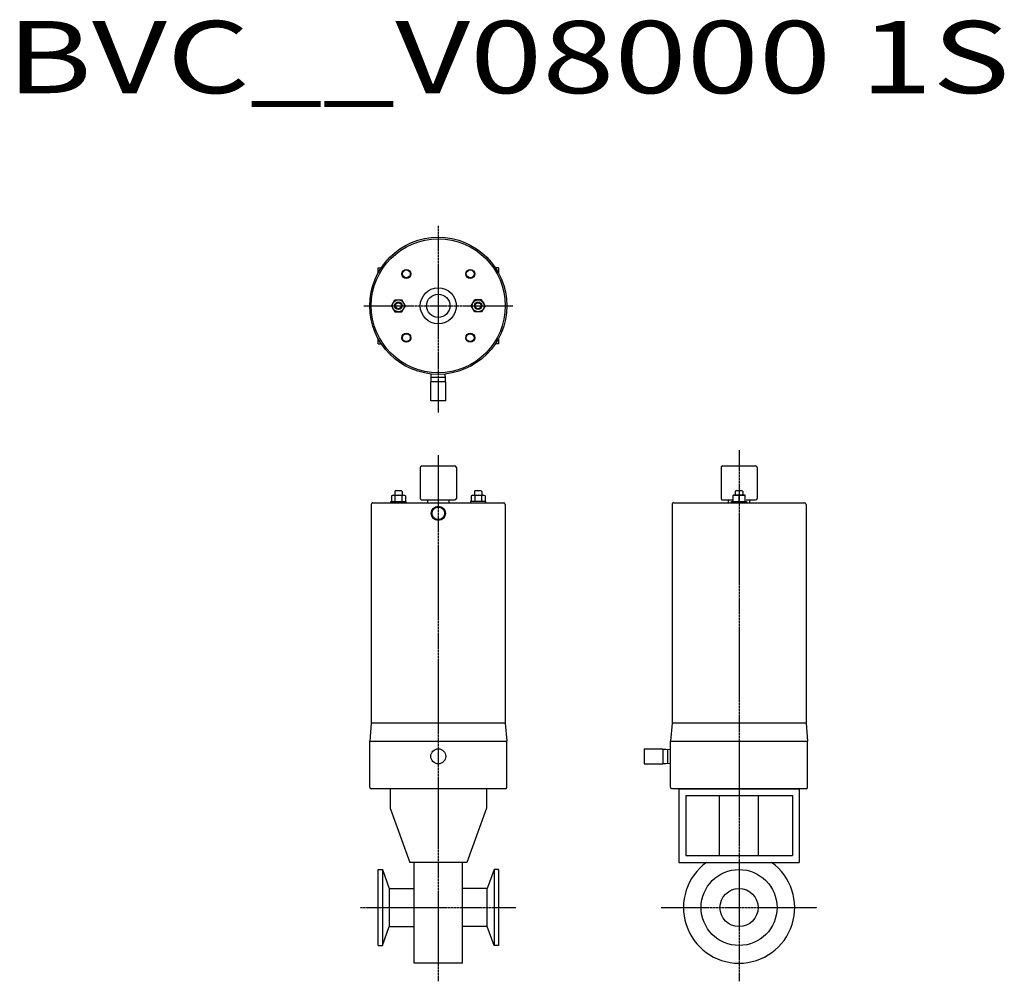
# Model space of a CAD drawing. Extents: x -278 to 376, y -49 to 590.
import ezdxf

# ---------------------------------------------------------------- set-up
doc = ezdxf.new("R2010")
doc.units = 0
doc.header["$MEASUREMENT"] = 0
doc.linetypes.add('CENTER', pattern=[2, 1.25, -0.25, 0.25, -0.25])
doc.layers.get('0').update_dxf_attribs({"linetype": 'CONTINUOUS'})
doc.styles.get("Standard").update_dxf_attribs({"font": 'txt', "bigfont": 'BIGFONT'})

msp = doc.modelspace()

# ---------------------------------------------------------------- linework, layer by layer
at = {"linetype": 'CENTER'}
for p, q in [((0, 453.25), (0, 329.06)), ((-49.49, 400), (49.49, 400)), ((200, 303.95), (200, -49.04)), ((0, 300.68), (0, -49.04)), ((-51.77, 0), (51.77, 0)), ((148.23, 0), (251.77, 0))]:
    msp.add_line(p, q, dxfattribs=at)
at = {"linetype": 'Continuous'}
for p, q in [((-40, 425.25), (-37.97, 425.25)), ((-40, 421.89), (-40, 425.25)), ((40, 425.25), (37.97, 425.25)), ((40, 425.25), (40, 421.89)), ((-40, 374.75), (-40, 378.11)), ((-40, 374.75), (-37.97, 374.75)), ((40, 374.75), (37.97, 374.75)), ((40, 378.11), (40, 374.75)), ((32.5, 79), (-32.5, 79)), ((-32, 79), (-32, 65.97)), ((32, 79), (32, 65.97)), ((160, 79), (160, 30)), ((160, 79), (240, 79)), ((240, 79), (240, 30)), ((164.5, 74.5), (235.5, 74.5)), ((164.5, 74.5), (164.5, 34.5)), ((187, 34.5), (187, 74.5)), ((213, 34.5), (213, 74.5)), ((235.5, 74.5), (235.5, 34.5)), ((-32, 65.97), (-18.91, 30)), ((32, 65.97), (18.91, 30)), ((164.5, 34.5), (235.5, 34.5)), ((18.91, 30), (-18.91, 30)), ((-16, -37), (-16, 30)), ((16, -37), (16, 30)), ((160, 30), (240, 30)), ((-40, 25.25), (-37.15, 25.25)), ((-40, -25.25), (-40, 25.25)), ((-37.15, 25.25), (-32.58, 12.7)), ((-37.15, 25.25), (-37.15, -25.25)), ((37.15, 25.25), (32.58, 12.7)), ((40, 25.25), (37.15, 25.25)), ((37.15, 25.25), (37.15, -25.25)), ((40, 25.25), (40, -25.25)), ((-32.58, 12.7), (-16, 12.7)), ((-32.58, 12.7), (-32.58, -12.7)), ((32.58, 12.7), (16, 12.7)), ((32.58, -12.7), (32.58, 12.7)), ((-37.15, -25.25), (-32.58, -12.7)), ((-32.58, -12.7), (-16, -12.7)), ((32.58, -12.7), (16, -12.7)), ((37.15, -25.25), (32.58, -12.7)), ((-40, -25.25), (-37.15, -25.25)), ((40, -25.25), (37.15, -25.25)), ((16, -37), (-16, -37))]:
    msp.add_line(p, q, dxfattribs=at)
for p, q in [((-31.12, 400), (-28.81, 404)), ((-31.12, 400), (-28.81, 396)), ((-28.81, 404), (-24.19, 404)), ((-21.88, 400), (-24.19, 404)), ((-24.19, 396), (-21.88, 400)), ((21.88, 400), (24.19, 404)), ((24.19, 396), (21.88, 400)), ((28.81, 404), (24.19, 404)), ((31.12, 400), (28.81, 404)), ((31.12, 400), (28.81, 396)), ((-28.81, 396), (-24.19, 396)), ((28.81, 396), (24.19, 396)), ((-4.75, 351.33), (-4.64, 354.72)), ((4.75, 351.34), (4.64, 354.72)), ((5, 349.34), (-5, 349.34)), ((-5, 336.84), (-5, 349.34)), ((-4.75, 349.34), (-4.75, 351.34)), ((4.72, 352.4), (-4.72, 352.4)), ((4.75, 349.34), (4.75, 351.34)), ((5, 336.84), (5, 349.34)), ((5, 336.84), (-5, 336.84)), ((-12, 292.5), (-12, 272)), ((-11, 293.5), (11, 293.5)), ((12, 292.5), (12, 272)), ((188, 292.5), (188, 272)), ((189, 293.5), (211, 293.5)), ((212, 292.5), (212, 272)), ((-28.6, 277), (-29, 276.6)), ((-29, 276.6), (-29, 274)), ((-24.4, 277), (-28.6, 277)), ((-24.4, 277), (-24, 276.6)), ((-24, 276.6), (-24, 274)), ((24.4, 277), (24, 276.6)), ((24, 276.6), (24, 274)), ((28.6, 277), (24.4, 277)), ((28.6, 277), (29, 276.6)), ((29, 276.6), (29, 274)), ((197.9, 277), (197.5, 276.6)), ((197.5, 276.6), (197.5, 274)), ((202.1, 277), (197.9, 277)), ((202.1, 277), (202.5, 276.6)), ((202.5, 276.6), (202.5, 274)), ((-43.55, 269), (43.55, 269)), ((-31.5, 269), (-31.5, 270)), ((-31.5, 270), (-21.5, 270)), ((-31.12, 273.64), (-31.12, 270)), ((-29.96, 274), (-23.04, 274)), ((-28.81, 273.64), (-28.81, 270)), ((-24.19, 273.64), (-24.19, 270)), ((-21.88, 273.64), (-21.88, 270)), ((-21.5, 270), (-21.5, 269)), ((-11, 271), (11, 271)), ((-7, 269), (-7, 271)), ((7, 271), (7, 269)), ((21.5, 270), (21.5, 269)), ((31.5, 270), (21.5, 270)), ((21.88, 273.64), (21.88, 270)), ((23.04, 274), (29.96, 274)), ((24.19, 273.64), (24.19, 270)), ((28.81, 273.64), (28.81, 270)), ((31.12, 273.64), (31.12, 270)), ((31.5, 269), (31.5, 270)), ((156.45, 269), (243.55, 269)), ((189, 271), (195.38, 271)), ((193, 269), (193, 271)), ((195, 270), (205, 270)), ((195, 269), (195, 270)), ((204, 274), (196, 274)), ((196, 270), (196, 274)), ((200, 270), (200, 273.58)), ((204, 270), (204, 274)), ((204.62, 271), (211, 271)), ((205, 270), (205, 269)), ((207, 271), (207, 269)), ((-44.55, 268), (-44.55, 122.65)), ((44.55, 268), (44.55, 122.65)), ((155.45, 268), (155.45, 122.65)), ((244.55, 268), (244.55, 122.65)), ((-44.55, 122.65), (-45.6, 110.65)), ((44.55, 122.65), (-44.55, 122.65)), ((44.55, 122.65), (45.6, 110.65)), ((155.45, 122.65), (154.4, 110.65)), ((244.55, 122.65), (155.45, 122.65)), ((244.55, 122.65), (245.6, 110.65)), ((-45.6, 80), (-45.6, 110.65)), ((-45.6, 110.65), (45.6, 110.65)), ((45.6, 80), (45.6, 110.65)), ((136.84, 105.5), (149.34, 105.5)), ((136.84, 105.5), (136.84, 95.5)), ((149.34, 105.5), (149.34, 95.5)), ((149.34, 105.25), (151.34, 105.25)), ((151.34, 105.25), (154.4, 105.15)), ((152.4, 105.22), (152.4, 95.78)), ((154.4, 80), (154.4, 110.65)), ((154.4, 110.65), (245.6, 110.65)), ((245.6, 80), (245.6, 110.65)), ((136.84, 95.5), (149.34, 95.5)), ((149.34, 95.75), (151.34, 95.75)), ((151.33, 95.75), (154.4, 95.85)), ((44.6, 79), (-44.6, 79)), ((244.6, 79), (155.4, 79))]:
    msp.add_line(p, q)
for centre, radius in [((0, 400), 45.6), ((0, 400), 44.55), ((-21.21, 421.21), 3), ((-21.21, 421.21), 2.6), ((21.21, 421.21), 3), ((21.21, 421.21), 2.6), ((0, 400), 12), ((0, 400), 7.75), ((-26.5, 400), 4), ((-26.5, 400), 2.5), ((-26.5, 400), 2), ((26.5, 400), 4), ((26.5, 400), 2.5), ((26.5, 400), 2), ((-21.21, 378.79), 3), ((-21.21, 378.79), 2.6), ((21.21, 378.79), 3), ((21.21, 378.79), 2.6), ((0, 262), 4.74), ((0, 262), 4.16), ((0, 100.5), 5)]:
    msp.add_circle(centre, radius)
for radius in [25.25, 12.7]:
    msp.add_circle((200, 0), radius, dxfattribs=at)
for centre, radius, start, end in [((-11, 292.5), 1, 90, 180.00001), ((11, 292.5), 1, 0, 90), ((189, 292.5), 1, 90, 180.00001), ((211, 292.5), 1, 0, 90), ((-43.55, 268), 1, 90, 180.00001), ((-29.96, 271.99), 2.01, 54.96996, 125.03004), ((-26.5, 266.5), 7.5, 72.06606, 107.93393), ((-23.04, 271.99), 2.01, 54.96996, 125.03004), ((-11, 272), 1, 179.99999, 270), ((11, 272), 1, 270, 0), ((23.04, 271.99), 2.01, 54.96996, 125.03004), ((26.5, 266.5), 7.5, 72.06606, 107.93393), ((29.96, 271.99), 2.01, 54.96996, 125.03004), ((43.55, 268), 1, 0, 90), ((156.45, 268), 1, 90, 180.00001), ((189, 272), 1, 179.99999, 270), ((198, 268.17), 5.78, 69.74445, 110.25555), ((202, 268.17), 5.78, 69.74445, 110.25555), ((211, 272), 1, 270, 0), ((243.55, 268), 1, 0, 90), ((-44.6, 80), 1, 179.99999, 270), ((44.6, 80), 1, 270, 0), ((155.4, 80), 1, 179.99999, 270), ((244.6, 80), 1, 270, 0)]:
    msp.add_arc(centre, radius, start, end)
msp.add_arc((200, 0), 37, 125.82478, 54.17521, dxfattribs=at)

# ---------------------------------------------------------------- texts
at = {"linetype": 'Continuous', "width": 1.32095}
msp.add_text('BVC__V08000 1S', height=48, dxfattribs=at).set_placement((-287.09, 541.32))

doc.saveas('drawing.dxf')
